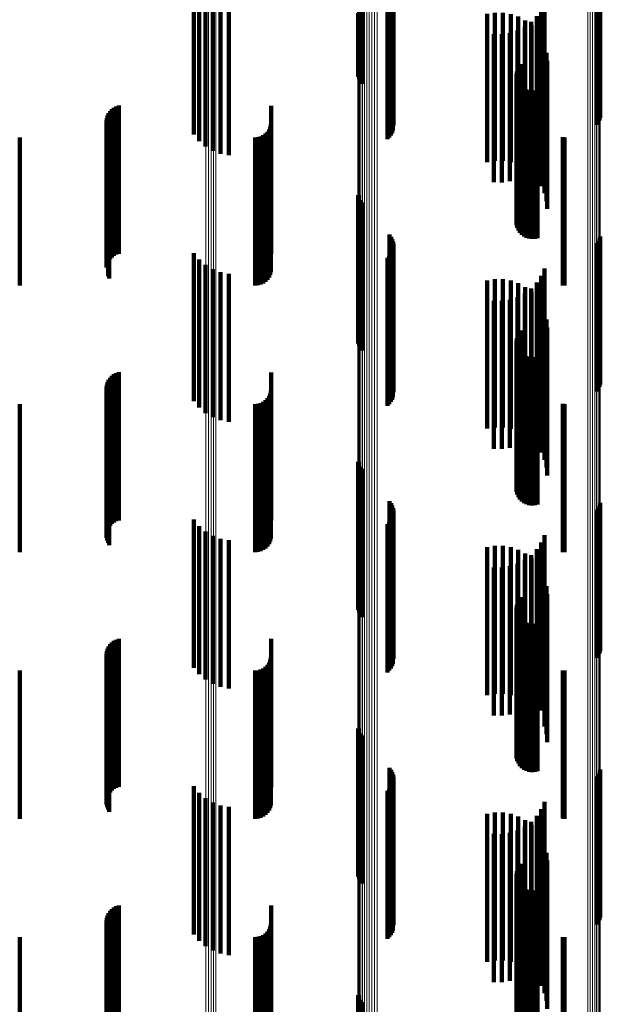
# Model space of a CAD drawing. Units: metres. Extents: x 0.02 to 0.11, y -0.59 to 0.65.
# Drawn here: x 0.05 to 0.07, y -0.22 to -0.18 of the extents above; entities that cross this region are included whole.
import ezdxf

# ---------------------------------------------------------------- set-up
doc = ezdxf.new("R2010")
doc.units = ezdxf.units.M
doc.linetypes.add('AUSGEZOGEN', pattern=[0])
doc.linetypes.add('VERDECKT2_S2', pattern=[0.009, 0.005, -0.004])
doc.layers.add('Standard', color=7, linetype='AUSGEZOGEN', lineweight=13)

msp = doc.modelspace()

# ---------------------------------------------------------------- linework, layer by layer
at = {"layer": 'Standard', "color": 253, "linetype": 'VERDECKT2_S2', "lineweight": 140, "transparency": 33554687}
for p, q in [((0.051478, -0.181204), (0.051478, -0.186204)), ((0.051658, -0.181422), (0.051658, -0.186422)), ((0.058008, -0.181373), (0.058008, -0.186361)), ((0.058072, -0.181394), (0.058072, -0.186301)), ((0.058124, -0.181418), (0.058124, -0.186231)), ((0.058166, -0.181444), (0.058166, -0.186155)), ((0.058194, -0.181473), (0.058194, -0.186072)), ((0.051872, -0.181605), (0.051872, -0.186605)), ((0.052115, -0.181749), (0.052115, -0.186749)), ((0.058079, -0.181642), (0.058079, -0.185582)), ((0.058131, -0.181618), (0.058131, -0.185652)), ((0.05817, -0.181591), (0.05817, -0.18573)), ((0.058197, -0.181562), (0.058197, -0.185813)), ((0.05821, -0.181533), (0.05821, -0.185899)), ((0.063306, -0.181726), (0.063306, -0.186726)), ((0.065072, -0.181542), (0.065072, -0.185873)), ((0.065124, -0.181566), (0.065124, -0.185802)), ((0.065164, -0.181593), (0.065164, -0.185725)), ((0.065191, -0.181622), (0.065191, -0.185641)), ((0.052379, -0.181849), (0.052379, -0.186849)), ((0.052656, -0.181902), (0.052656, -0.186902)), ((0.057023, -0.1821), (0.057023, -0.184253)), ((0.057049, -0.182071), (0.057049, -0.184339)), ((0.057089, -0.182043), (0.057089, -0.184419)), ((0.057142, -0.182018), (0.057142, -0.184492)), ((0.06137, -0.182132), (0.06137, -0.187132)), ((0.061635, -0.182089), (0.061635, -0.187089)), ((0.061904, -0.18209), (0.061904, -0.18709)), ((0.062169, -0.182135), (0.062169, -0.187135)), ((0.063195, -0.181975), (0.063195, -0.186975)), ((0.062424, -0.182223), (0.062424, -0.187223)), ((0.06266, -0.182351), (0.06266, -0.187351)), ((0.062858, -0.182401), (0.062858, -0.187401)), ((0.063045, -0.182202), (0.063045, -0.187202)), ((0.061599, -0.182814), (0.061599, -0.187814)), ((0.061871, -0.182819), (0.061871, -0.187819)), ((0.062141, -0.182778), (0.062141, -0.187778)), ((0.0624, -0.182693), (0.0624, -0.187693)), ((0.062641, -0.182566), (0.062641, -0.187566)), ((0.062872, -0.182517), (0.062872, -0.187517)), ((0.063054, -0.182715), (0.063054, -0.187715)), ((0.063201, -0.182941), (0.063201, -0.187941)), ((0.063308, -0.183187), (0.063308, -0.188187)), ((0.063374, -0.183448), (0.063374, -0.188448)), ((0.063397, -0.183716), (0.063397, -0.188716)), ((0.06237, -0.184075), (0.06237, -0.189075)), ((0.062396, -0.183984), (0.062396, -0.188984)), ((0.062438, -0.183899), (0.062438, -0.188899)), ((0.062494, -0.183822), (0.062494, -0.188822)), ((0.06236, -0.184169), (0.06236, -0.189169)), ((0.062366, -0.184263), (0.062366, -0.189263)), ((0.062388, -0.184355), (0.062388, -0.189355)), ((0.062427, -0.184442), (0.062427, -0.189442)), ((0.062479, -0.184521), (0.062479, -0.189521)), ((0.062544, -0.184589), (0.062544, -0.189589)), ((0.062621, -0.184645), (0.062621, -0.189645)), ((0.062706, -0.184687), (0.062706, -0.189687)), ((0.062796, -0.184714), (0.062796, -0.189714)), ((0.062891, -0.184724), (0.062891, -0.189724)), ((0.062985, -0.184719), (0.062985, -0.189719)), ((0.063077, -0.184696), (0.063077, -0.189696)), ((0.048649, -0.185413), (0.048649, -0.190413)), ((0.04871, -0.185349), (0.04871, -0.190349)), ((0.048779, -0.185297), (0.048779, -0.190297)), ((0.048857, -0.185256), (0.048857, -0.190256)), ((0.04894, -0.185228), (0.04894, -0.190228)), ((0.054086, -0.185233), (0.054086, -0.187563)), ((0.048527, -0.185734), (0.048527, -0.190691)), ((0.048538, -0.185648), (0.048538, -0.190648)), ((0.048562, -0.185564), (0.048562, -0.190564)), ((0.0486, -0.185485), (0.0486, -0.190485)), ((0.048531, -0.185822), (0.048531, -0.190659)), ((0.048549, -0.185908), (0.048549, -0.190627)), ((0.04858, -0.185989), (0.04858, -0.190597)), ((0.048623, -0.186065), (0.048623, -0.190569)), ((0.053959, -0.186106), (0.053959, -0.187241)), ((0.054014, -0.186028), (0.054014, -0.18727)), ((0.054054, -0.185942), (0.054054, -0.187302)), ((0.054078, -0.18585), (0.054078, -0.187335)), ((0.0456, -0.1863), (0.0456, -0.18717)), ((0.053542, -0.1863), (0.053542, -0.18717)), ((0.053637, -0.186292), (0.053637, -0.187173)), ((0.053728, -0.186267), (0.053728, -0.187182)), ((0.053814, -0.186227), (0.053814, -0.187197)), ((0.053892, -0.186173), (0.053892, -0.187217)), ((0.063922, -0.186297), (0.063922, -0.187171)), ((0.06398, -0.1863), (0.06398, -0.18717)), ((0.0456, -0.18717), (0.0456, -0.1913)), ((0.053542, -0.18717), (0.053542, -0.1913)), ((0.053637, -0.187173), (0.053637, -0.191292)), ((0.053728, -0.187182), (0.053728, -0.191267)), ((0.053814, -0.187197), (0.053814, -0.191227)), ((0.053892, -0.187217), (0.053892, -0.191173)), ((0.053959, -0.187241), (0.053959, -0.191106)), ((0.054014, -0.18727), (0.054014, -0.191028)), ((0.054054, -0.187302), (0.054054, -0.190942)), ((0.054078, -0.187335), (0.054078, -0.19085)), ((0.063922, -0.187171), (0.063922, -0.191297)), ((0.06398, -0.18717), (0.06398, -0.1913)), ((0.054086, -0.187563), (0.054086, -0.190233)), ((0.057023, -0.188253), (0.057023, -0.193253)), ((0.057049, -0.188339), (0.057049, -0.193339)), ((0.057089, -0.188419), (0.057089, -0.193419)), ((0.057142, -0.188492), (0.057142, -0.193492)), ((0.058079, -0.189582), (0.058079, -0.194582)), ((0.058131, -0.189652), (0.058131, -0.194652)), ((0.05817, -0.18973), (0.05817, -0.19473)), ((0.065124, -0.189802), (0.065124, -0.194802)), ((0.065164, -0.189725), (0.065164, -0.194725)), ((0.065191, -0.189641), (0.065191, -0.194641)), ((0.058194, -0.190072), (0.058194, -0.195072)), ((0.058197, -0.189813), (0.058197, -0.194813)), ((0.05821, -0.189899), (0.05821, -0.194899)), ((0.065072, -0.189873), (0.065072, -0.194873)), ((0.051478, -0.190204), (0.051478, -0.195204)), ((0.051658, -0.190422), (0.051658, -0.195422)), ((0.058008, -0.190361), (0.058008, -0.195361)), ((0.058072, -0.190301), (0.058072, -0.195301)), ((0.058124, -0.190231), (0.058124, -0.195231)), ((0.058166, -0.190155), (0.058166, -0.195155)), ((0.048527, -0.190691), (0.048527, -0.190691)), ((0.048531, -0.190659), (0.048531, -0.190659)), ((0.048549, -0.190627), (0.048549, -0.190627)), ((0.04858, -0.190597), (0.04858, -0.190989)), ((0.048623, -0.190569), (0.048623, -0.191065)), ((0.051872, -0.190605), (0.051872, -0.195605)), ((0.052115, -0.190749), (0.052115, -0.195749)), ((0.063306, -0.190726), (0.063306, -0.195726)), ((0.052379, -0.190849), (0.052379, -0.195849)), ((0.052656, -0.190902), (0.052656, -0.195902)), ((0.06137, -0.191132), (0.06137, -0.192017)), ((0.061635, -0.191089), (0.061635, -0.192033)), ((0.061904, -0.19109), (0.061904, -0.192032)), ((0.063195, -0.190975), (0.063195, -0.195975)), ((0.062169, -0.191135), (0.062169, -0.192016)), ((0.062424, -0.191223), (0.062424, -0.191983)), ((0.06266, -0.191351), (0.06266, -0.191936)), ((0.062858, -0.191401), (0.062858, -0.196401)), ((0.063045, -0.191202), (0.063045, -0.196202)), ((0.062141, -0.191778), (0.062141, -0.196778)), ((0.0624, -0.191693), (0.0624, -0.196693)), ((0.062641, -0.191566), (0.062641, -0.196566)), ((0.062872, -0.191517), (0.062872, -0.191875)), ((0.063054, -0.191715), (0.063054, -0.191802)), ((0.06137, -0.192017), (0.06137, -0.196132)), ((0.061599, -0.191814), (0.061599, -0.196814)), ((0.061635, -0.192033), (0.061635, -0.196089)), ((0.061871, -0.191819), (0.061871, -0.196819)), ((0.061904, -0.192032), (0.061904, -0.19609)), ((0.062169, -0.192016), (0.062169, -0.196135)), ((0.062424, -0.191983), (0.062424, -0.196223)), ((0.06266, -0.191936), (0.06266, -0.196351)), ((0.062872, -0.191875), (0.062872, -0.196517)), ((0.063054, -0.191802), (0.063054, -0.196715)), ((0.063201, -0.191941), (0.063201, -0.196941)), ((0.063308, -0.192187), (0.063308, -0.197187)), ((0.063374, -0.192448), (0.063374, -0.197448)), ((0.063397, -0.192716), (0.063397, -0.197716)), ((0.06237, -0.193075), (0.06237, -0.194615)), ((0.062396, -0.192984), (0.062396, -0.194648)), ((0.062438, -0.192899), (0.062438, -0.194679)), ((0.062494, -0.192822), (0.062494, -0.194707)), ((0.06236, -0.193169), (0.06236, -0.19458)), ((0.062366, -0.193263), (0.062366, -0.194545)), ((0.062388, -0.193355), (0.062388, -0.194511)), ((0.062427, -0.193442), (0.062427, -0.194479)), ((0.062479, -0.193521), (0.062479, -0.19445)), ((0.062544, -0.193589), (0.062544, -0.194425)), ((0.062621, -0.193645), (0.062621, -0.194405)), ((0.062706, -0.193687), (0.062706, -0.194389)), ((0.062796, -0.193714), (0.062796, -0.194379)), ((0.062891, -0.193724), (0.062891, -0.194375)), ((0.062985, -0.193719), (0.062985, -0.194378)), ((0.063077, -0.193696), (0.063077, -0.194386)), ((0.048649, -0.194413), (0.048649, -0.199413)), ((0.04871, -0.194349), (0.04871, -0.199349)), ((0.048779, -0.194297), (0.048779, -0.199297)), ((0.048857, -0.194256), (0.048857, -0.199256)), ((0.04894, -0.194228), (0.04894, -0.199228)), ((0.054086, -0.194233), (0.054086, -0.199233)), ((0.062479, -0.19445), (0.062479, -0.198521)), ((0.062544, -0.194425), (0.062544, -0.198589)), ((0.062621, -0.194405), (0.062621, -0.198645)), ((0.062706, -0.194389), (0.062706, -0.198687)), ((0.062796, -0.194379), (0.062796, -0.198714)), ((0.062891, -0.194375), (0.062891, -0.198724)), ((0.062985, -0.194378), (0.062985, -0.198719)), ((0.063077, -0.194386), (0.063077, -0.198696)), ((0.048527, -0.194734), (0.048527, -0.199734)), ((0.048538, -0.194648), (0.048538, -0.199648)), ((0.048562, -0.194564), (0.048562, -0.199564)), ((0.0486, -0.194485), (0.0486, -0.199485)), ((0.06236, -0.19458), (0.06236, -0.198169)), ((0.062366, -0.194545), (0.062366, -0.198263)), ((0.06237, -0.194615), (0.06237, -0.198075)), ((0.062388, -0.194511), (0.062388, -0.198355)), ((0.062396, -0.194648), (0.062396, -0.197984)), ((0.062427, -0.194479), (0.062427, -0.198442)), ((0.062438, -0.194679), (0.062438, -0.197899)), ((0.062494, -0.194707), (0.062494, -0.197822)), ((0.048531, -0.194822), (0.048531, -0.199822)), ((0.048549, -0.194908), (0.048549, -0.199908)), ((0.04858, -0.194989), (0.04858, -0.199989)), ((0.048623, -0.195065), (0.048623, -0.200065)), ((0.053959, -0.195106), (0.053959, -0.200106)), ((0.054014, -0.195028), (0.054014, -0.200028)), ((0.054054, -0.194942), (0.054054, -0.199942)), ((0.054078, -0.19485), (0.054078, -0.19985)), ((0.0456, -0.1953), (0.0456, -0.2003)), ((0.053542, -0.1953), (0.053542, -0.2003)), ((0.053637, -0.195292), (0.053637, -0.200292)), ((0.053728, -0.195267), (0.053728, -0.200267)), ((0.053814, -0.195227), (0.053814, -0.200227)), ((0.053892, -0.195173), (0.053892, -0.200173)), ((0.063922, -0.195297), (0.063922, -0.200297)), ((0.06398, -0.1953), (0.06398, -0.2003)), ((0.057023, -0.197253), (0.057023, -0.202253)), ((0.057049, -0.197339), (0.057049, -0.202339)), ((0.057089, -0.197419), (0.057089, -0.202419)), ((0.057142, -0.197492), (0.057142, -0.202492)), ((0.058079, -0.198582), (0.058079, -0.203582)), ((0.058131, -0.198652), (0.058131, -0.203652)), ((0.05817, -0.19873), (0.05817, -0.20373)), ((0.065164, -0.198725), (0.065164, -0.203725)), ((0.065191, -0.198641), (0.065191, -0.203641)), ((0.058194, -0.199072), (0.058194, -0.204072)), ((0.058197, -0.198813), (0.058197, -0.203813)), ((0.05821, -0.198899), (0.05821, -0.203899)), ((0.065072, -0.198873), (0.065072, -0.203873)), ((0.065124, -0.198802), (0.065124, -0.203802)), ((0.051478, -0.199204), (0.051478, -0.202808)), ((0.051658, -0.199422), (0.051658, -0.202723)), ((0.058008, -0.199361), (0.058008, -0.204361)), ((0.058072, -0.199301), (0.058072, -0.204301)), ((0.058124, -0.199231), (0.058124, -0.204231)), ((0.058166, -0.199155), (0.058166, -0.204155)), ((0.051872, -0.199605), (0.051872, -0.202651)), ((0.052115, -0.199749), (0.052115, -0.202595)), ((0.063306, -0.199726), (0.063306, -0.202604)), ((0.052379, -0.199849), (0.052379, -0.202556)), ((0.052656, -0.199902), (0.052656, -0.202536)), ((0.061635, -0.200089), (0.061635, -0.205089)), ((0.061904, -0.20009), (0.061904, -0.20509)), ((0.063195, -0.199975), (0.063195, -0.202507)), ((0.06137, -0.200132), (0.06137, -0.205132)), ((0.062169, -0.200135), (0.062169, -0.205135)), ((0.062424, -0.200223), (0.062424, -0.205223)), ((0.06266, -0.200351), (0.06266, -0.205351)), ((0.062858, -0.200401), (0.062858, -0.20234)), ((0.063045, -0.200202), (0.063045, -0.202418)), ((0.0624, -0.200693), (0.0624, -0.202226)), ((0.062641, -0.200566), (0.062641, -0.202276)), ((0.062872, -0.200517), (0.062872, -0.205517)), ((0.063054, -0.200715), (0.063054, -0.205715)), ((0.061599, -0.200814), (0.061599, -0.202179)), ((0.061871, -0.200819), (0.061871, -0.202177)), ((0.062141, -0.200778), (0.062141, -0.202193)), ((0.063201, -0.200941), (0.063201, -0.205649)), ((0.063308, -0.201187), (0.063308, -0.205553)), ((0.063374, -0.201448), (0.063374, -0.205451)), ((0.063397, -0.201716), (0.063397, -0.205346)), ((0.06237, -0.202075), (0.06237, -0.207075)), ((0.062396, -0.201984), (0.062396, -0.206984)), ((0.062438, -0.201899), (0.062438, -0.206899)), ((0.062494, -0.201822), (0.062494, -0.206822)), ((0.061599, -0.202179), (0.061599, -0.205814)), ((0.061871, -0.202177), (0.061871, -0.205819)), ((0.062141, -0.202193), (0.062141, -0.205778)), ((0.06236, -0.202169), (0.06236, -0.207169)), ((0.062366, -0.202263), (0.062366, -0.207263)), ((0.062388, -0.202355), (0.062388, -0.207355)), ((0.0624, -0.202226), (0.0624, -0.205693)), ((0.062641, -0.202276), (0.062641, -0.205566)), ((0.062858, -0.20234), (0.062858, -0.205401)), ((0.063045, -0.202418), (0.063045, -0.205202)), ((0.051658, -0.202723), (0.051658, -0.204422)), ((0.051872, -0.202651), (0.051872, -0.204605)), ((0.052115, -0.202595), (0.052115, -0.204749)), ((0.052379, -0.202556), (0.052379, -0.204849)), ((0.052656, -0.202536), (0.052656, -0.204902)), ((0.062427, -0.202442), (0.062427, -0.207442)), ((0.062479, -0.202521), (0.062479, -0.207521)), ((0.062544, -0.202589), (0.062544, -0.207589)), ((0.062621, -0.202645), (0.062621, -0.207645)), ((0.062706, -0.202687), (0.062706, -0.207687)), ((0.062796, -0.202714), (0.062796, -0.207714)), ((0.062891, -0.202724), (0.062891, -0.207724)), ((0.062985, -0.202719), (0.062985, -0.207719)), ((0.063077, -0.202696), (0.063077, -0.207696)), ((0.063195, -0.202507), (0.063195, -0.204975)), ((0.063306, -0.202604), (0.063306, -0.204726)), ((0.051478, -0.202808), (0.051478, -0.204204)), ((0.048649, -0.203413), (0.048649, -0.204682)), ((0.04871, -0.203349), (0.04871, -0.204707)), ((0.048779, -0.203297), (0.048779, -0.204728)), ((0.048857, -0.203256), (0.048857, -0.204744)), ((0.04894, -0.203228), (0.04894, -0.204755)), ((0.054086, -0.203233), (0.054086, -0.208233)), ((0.048527, -0.203734), (0.048527, -0.204556)), ((0.048538, -0.203648), (0.048538, -0.20459)), ((0.048562, -0.203564), (0.048562, -0.204623)), ((0.0486, -0.203485), (0.0486, -0.204654)), ((0.048531, -0.203822), (0.048531, -0.204522)), ((0.048549, -0.203908), (0.048549, -0.204489)), ((0.04858, -0.203989), (0.04858, -0.204457)), ((0.048623, -0.204065), (0.048623, -0.204427)), ((0.054014, -0.204028), (0.054014, -0.209028)), ((0.054054, -0.203942), (0.054054, -0.208942)), ((0.054078, -0.20385), (0.054078, -0.20885)), ((0.0456, -0.2043), (0.0456, -0.2093)), ((0.048623, -0.204427), (0.048623, -0.209065)), ((0.053542, -0.2043), (0.053542, -0.2093)), ((0.053637, -0.204292), (0.053637, -0.209292)), ((0.053728, -0.204267), (0.053728, -0.209267)), ((0.053814, -0.204227), (0.053814, -0.209227)), ((0.053892, -0.204173), (0.053892, -0.209173)), ((0.053959, -0.204106), (0.053959, -0.209106)), ((0.063922, -0.204297), (0.063922, -0.209297)), ((0.06398, -0.2043), (0.06398, -0.2093)), ((0.048527, -0.204556), (0.048527, -0.208734)), ((0.048531, -0.204522), (0.048531, -0.208822)), ((0.048538, -0.20459), (0.048538, -0.208648)), ((0.048549, -0.204489), (0.048549, -0.208908)), ((0.048562, -0.204623), (0.048562, -0.208564)), ((0.04858, -0.204457), (0.04858, -0.208989)), ((0.0486, -0.204654), (0.0486, -0.208485)), ((0.048649, -0.204682), (0.048649, -0.208413)), ((0.04871, -0.204707), (0.04871, -0.208349)), ((0.048779, -0.204728), (0.048779, -0.208297)), ((0.048857, -0.204744), (0.048857, -0.208256)), ((0.04894, -0.204755), (0.04894, -0.208228)), ((0.063397, -0.205346), (0.063397, -0.206716)), ((0.063201, -0.205649), (0.063201, -0.205649)), ((0.063308, -0.205553), (0.063308, -0.206187)), ((0.063374, -0.205451), (0.063374, -0.206448)), ((0.057023, -0.206253), (0.057023, -0.210611)), ((0.057049, -0.206339), (0.057049, -0.210578)), ((0.057089, -0.206419), (0.057089, -0.210547)), ((0.057142, -0.206492), (0.057142, -0.210518)), ((0.058079, -0.207582), (0.058079, -0.210092)), ((0.058131, -0.207652), (0.058131, -0.210064)), ((0.05817, -0.20773), (0.05817, -0.210034)), ((0.065164, -0.207725), (0.065164, -0.210036)), ((0.065191, -0.207641), (0.065191, -0.210069)), ((0.058194, -0.208072), (0.058194, -0.2099)), ((0.058197, -0.207813), (0.058197, -0.210001)), ((0.05821, -0.207899), (0.05821, -0.209968)), ((0.065072, -0.207873), (0.065072, -0.209978)), ((0.065124, -0.207802), (0.065124, -0.210006)), ((0.051478, -0.208204), (0.051478, -0.213204)), ((0.058008, -0.208361), (0.058008, -0.209787)), ((0.058072, -0.208301), (0.058072, -0.209811)), ((0.058124, -0.208231), (0.058124, -0.209838)), ((0.058166, -0.208155), (0.058166, -0.209868)), ((0.051658, -0.208422), (0.051658, -0.213422)), ((0.051872, -0.208605), (0.051872, -0.213605)), ((0.052115, -0.208749), (0.052115, -0.213749)), ((0.063306, -0.208726), (0.063306, -0.213726)), ((0.052379, -0.208849), (0.052379, -0.213849)), ((0.052656, -0.208902), (0.052656, -0.213902)), ((0.063195, -0.208975), (0.063195, -0.213975)), ((0.06137, -0.209132), (0.06137, -0.214132)), ((0.061635, -0.209089), (0.061635, -0.214089)), ((0.061904, -0.20909), (0.061904, -0.21409)), ((0.062169, -0.209135), (0.062169, -0.214135)), ((0.062424, -0.209223), (0.062424, -0.214223)), ((0.06266, -0.209351), (0.06266, -0.214351)), ((0.062858, -0.209401), (0.062858, -0.214401)), ((0.063045, -0.209202), (0.063045, -0.214202)), ((0.0624, -0.209693), (0.0624, -0.214693)), ((0.062641, -0.209566), (0.062641, -0.214566)), ((0.062872, -0.209517), (0.062872, -0.214517)), ((0.063054, -0.209715), (0.063054, -0.214715)), ((0.058008, -0.209787), (0.058008, -0.213361)), ((0.058072, -0.209811), (0.058072, -0.213301)), ((0.058124, -0.209838), (0.058124, -0.213231)), ((0.058131, -0.210064), (0.058131, -0.212652)), ((0.058166, -0.209868), (0.058166, -0.213155)), ((0.05817, -0.210034), (0.05817, -0.21273)), ((0.058194, -0.2099), (0.058194, -0.213072)), ((0.058197, -0.210001), (0.058197, -0.212813)), ((0.05821, -0.209968), (0.05821, -0.212899)), ((0.061599, -0.209814), (0.061599, -0.214814)), ((0.061871, -0.209819), (0.061871, -0.214819)), ((0.062141, -0.209778), (0.062141, -0.214778)), ((0.063201, -0.209941), (0.063201, -0.214941)), ((0.065072, -0.209978), (0.065072, -0.212873)), ((0.065124, -0.210006), (0.065124, -0.212802)), ((0.065164, -0.210036), (0.065164, -0.212725)), ((0.065191, -0.210069), (0.065191, -0.212641)), ((0.058079, -0.210092), (0.058079, -0.212582)), ((0.063308, -0.210187), (0.063308, -0.215187)), ((0.057023, -0.210611), (0.057023, -0.211253)), ((0.057049, -0.210578), (0.057049, -0.211339)), ((0.057089, -0.210547), (0.057089, -0.211419)), ((0.057142, -0.210518), (0.057142, -0.211492)), ((0.063374, -0.210448), (0.063374, -0.215448)), ((0.063397, -0.210716), (0.063397, -0.215716)), ((0.06237, -0.211075), (0.06237, -0.216075)), ((0.062396, -0.210984), (0.062396, -0.215984)), ((0.062438, -0.210899), (0.062438, -0.215899)), ((0.062494, -0.210822), (0.062494, -0.215822)), ((0.06236, -0.211169), (0.06236, -0.216169)), ((0.062366, -0.211263), (0.062366, -0.216263)), ((0.062388, -0.211355), (0.062388, -0.216355)), ((0.062427, -0.211442), (0.062427, -0.216442)), ((0.062479, -0.211521), (0.062479, -0.216521)), ((0.062544, -0.211589), (0.062544, -0.216589)), ((0.062621, -0.211645), (0.062621, -0.216645)), ((0.062706, -0.211687), (0.062706, -0.216687)), ((0.062796, -0.211714), (0.062796, -0.216714)), ((0.062891, -0.211724), (0.062891, -0.216724)), ((0.062985, -0.211719), (0.062985, -0.216719)), ((0.063077, -0.211696), (0.063077, -0.216696)), ((0.04871, -0.212349), (0.04871, -0.217349)), ((0.048779, -0.212297), (0.048779, -0.217297)), ((0.048857, -0.212256), (0.048857, -0.217256)), ((0.04894, -0.212228), (0.04894, -0.217228)), ((0.054086, -0.212233), (0.054086, -0.214824)), ((0.048527, -0.212734), (0.048527, -0.217734)), ((0.048538, -0.212648), (0.048538, -0.217648)), ((0.048562, -0.212564), (0.048562, -0.217564)), ((0.0486, -0.212485), (0.0486, -0.217485)), ((0.048649, -0.212413), (0.048649, -0.217413)), ((0.048531, -0.212822), (0.048531, -0.217822)), ((0.048549, -0.212908), (0.048549, -0.217908)), ((0.04858, -0.212989), (0.04858, -0.217989)), ((0.048623, -0.213065), (0.048623, -0.218065)), ((0.054014, -0.213028), (0.054014, -0.214495)), ((0.054054, -0.212942), (0.054054, -0.214531)), ((0.054078, -0.21285), (0.054078, -0.214568)), ((0.0456, -0.2133), (0.0456, -0.214382)), ((0.053542, -0.2133), (0.053542, -0.214382)), ((0.053637, -0.213292), (0.053637, -0.214386)), ((0.053728, -0.213267), (0.053728, -0.214396)), ((0.053814, -0.213227), (0.053814, -0.214413)), ((0.053892, -0.213173), (0.053892, -0.214435)), ((0.053959, -0.213106), (0.053959, -0.214463)), ((0.063922, -0.213297), (0.063922, -0.214384)), ((0.06398, -0.2133), (0.06398, -0.214382)), ((0.0456, -0.214382), (0.0456, -0.2183)), ((0.053542, -0.214382), (0.053542, -0.2183)), ((0.053637, -0.214386), (0.053637, -0.218292)), ((0.053728, -0.214396), (0.053728, -0.218267)), ((0.063922, -0.214384), (0.063922, -0.218297)), ((0.06398, -0.214382), (0.06398, -0.2183)), ((0.053814, -0.214413), (0.053814, -0.218227)), ((0.053892, -0.214435), (0.053892, -0.218173)), ((0.053959, -0.214463), (0.053959, -0.218106)), ((0.054014, -0.214495), (0.054014, -0.218028)), ((0.054054, -0.214531), (0.054054, -0.217942)), ((0.054078, -0.214568), (0.054078, -0.21785)), ((0.054086, -0.214824), (0.054086, -0.217233)), ((0.057023, -0.215253), (0.057023, -0.220253)), ((0.057049, -0.215339), (0.057049, -0.220339)), ((0.057089, -0.215419), (0.057089, -0.220419)), ((0.057142, -0.215492), (0.057142, -0.220492))]:
    msp.add_line(p, q, dxfattribs=at)
at = {"layer": 'Standard', "color": 7, "linetype": 'AUSGEZOGEN', "lineweight": 13, "transparency": 33554687}
for points in [[(0.051879, -0.080154), (0.051879, -0.094354), (0.051879, -0.108584), (0.051879, -0.122831), (0.051879, -0.137083), (0.051879, -0.151324), (0.051879, -0.165543), (0.051879, -0.179724), (0.051879, -0.193854), (0.051879, -0.207917), (0.051879, -0.2219), (0.051879, -0.235787), (0.051879, -0.249564), (0.051879, -0.263215), (0.051879, -0.276726), (0.051879, -0.290082), (0.051879, -0.303268), (0.051879, -0.316269)], [(0.051971, -0.080155), (0.051971, -0.094356), (0.051971, -0.108586), (0.051971, -0.122833), (0.051971, -0.137085), (0.051971, -0.151327), (0.051971, -0.165545), (0.051971, -0.179727), (0.051971, -0.193857), (0.051971, -0.20792), (0.051971, -0.221903), (0.051971, -0.235791), (0.051971, -0.249567), (0.051971, -0.263219), (0.051971, -0.27673), (0.051971, -0.290086), (0.051971, -0.303272), (0.051971, -0.316273)], [(0.05206, -0.080159), (0.05206, -0.09436), (0.05206, -0.108591), (0.05206, -0.122839), (0.05206, -0.137091), (0.05206, -0.151334), (0.05206, -0.165553), (0.05206, -0.179735), (0.05206, -0.193865), (0.05206, -0.207929), (0.05206, -0.221913), (0.05206, -0.235801), (0.05206, -0.249578), (0.05206, -0.26323), (0.05206, -0.276742), (0.05206, -0.290098), (0.05206, -0.303284), (0.05206, -0.316286)], [(0.052144, -0.080166), (0.052144, -0.094368), (0.052144, -0.1086), (0.052144, -0.122849), (0.052144, -0.137102), (0.052144, -0.151345), (0.052144, -0.165565), (0.052144, -0.179748), (0.052144, -0.193879), (0.052144, -0.207944), (0.052144, -0.221928), (0.052144, -0.235817), (0.052144, -0.249595), (0.052144, -0.263248), (0.052144, -0.276761), (0.052144, -0.290118), (0.052144, -0.303305), (0.052144, -0.316308)], [(0.05222, -0.080176), (0.05222, -0.094379), (0.05222, -0.108612), (0.05222, -0.122862), (0.05222, -0.137116), (0.05222, -0.15136), (0.05222, -0.165582), (0.05222, -0.179766), (0.05222, -0.193898), (0.05222, -0.207964), (0.05222, -0.22195), (0.05222, -0.23584), (0.05222, -0.249619), (0.05222, -0.263273), (0.05222, -0.276787), (0.05222, -0.290145), (0.05222, -0.303333), (0.05222, -0.316337)], [(0.057011, -0.081423), (0.057011, -0.095786), (0.057011, -0.110179), (0.057011, -0.124589), (0.057011, -0.139003), (0.057011, -0.153407), (0.057011, -0.167788), (0.057011, -0.182131), (0.057011, -0.196422), (0.057011, -0.210646), (0.057011, -0.224789), (0.057011, -0.238834), (0.057011, -0.252768), (0.057011, -0.266576), (0.057011, -0.280241), (0.057011, -0.293749), (0.057011, -0.307086)], [(0.064765, -0.081275), (0.064765, -0.095618), (0.064765, -0.109992), (0.064765, -0.124383), (0.064765, -0.138778), (0.064765, -0.153163), (0.064765, -0.167525), (0.064765, -0.181849), (0.064765, -0.196122), (0.064765, -0.210327), (0.064765, -0.224451), (0.064765, -0.238478), (0.064765, -0.252394), (0.064765, -0.266183), (0.064765, -0.27983), (0.064765, -0.29332), (0.064765, -0.306639), (0.064765, -0.319771)], [(0.06485, -0.08127), (0.06485, -0.095614), (0.06485, -0.109987), (0.06485, -0.124377), (0.06485, -0.138771), (0.06485, -0.153156), (0.06485, -0.167518), (0.06485, -0.181841), (0.06485, -0.196113), (0.06485, -0.210318), (0.06485, -0.224441), (0.06485, -0.238468), (0.06485, -0.252383), (0.06485, -0.266171), (0.06485, -0.279818), (0.06485, -0.293308), (0.06485, -0.306626), (0.06485, -0.319758)], [(0.064929, -0.081264), (0.064929, -0.095606), (0.064929, -0.109978), (0.064929, -0.124368), (0.064929, -0.138761), (0.064929, -0.153145), (0.064929, -0.167506), (0.064929, -0.181829), (0.064929, -0.196099), (0.064929, -0.210303), (0.064929, -0.224426), (0.064929, -0.238452), (0.064929, -0.252366), (0.064929, -0.266154), (0.064929, -0.279799), (0.064929, -0.293288), (0.064929, -0.306606), (0.064929, -0.319737)], [(0.065002, -0.081255), (0.065002, -0.095596), (0.065002, -0.109967), (0.065002, -0.124355), (0.065002, -0.138748), (0.065002, -0.153131), (0.065002, -0.16749), (0.065002, -0.181812), (0.065002, -0.196081), (0.065002, -0.210284), (0.065002, -0.224405), (0.065002, -0.23843), (0.065002, -0.252343), (0.065002, -0.26613), (0.065002, -0.279775), (0.065002, -0.293263), (0.065002, -0.306579), (0.065002, -0.319709)], [(0.065066, -0.081244), (0.065066, -0.095584), (0.065066, -0.109953), (0.065066, -0.12434), (0.065066, -0.138731), (0.065066, -0.153113), (0.065066, -0.167471), (0.065066, -0.181791), (0.065066, -0.196059), (0.065066, -0.21026), (0.065066, -0.22438), (0.065066, -0.238404), (0.065066, -0.252316), (0.065066, -0.266101), (0.065066, -0.279744), (0.065066, -0.293231), (0.065066, -0.306546), (0.065066, -0.319675)], [(0.065119, -0.081231), (0.065119, -0.095569), (0.065119, -0.109937), (0.065119, -0.124323), (0.065119, -0.138712), (0.065119, -0.153092), (0.065119, -0.167448), (0.065119, -0.181767), (0.065119, -0.196033), (0.065119, -0.210233), (0.065119, -0.224352), (0.065119, -0.238373), (0.065119, -0.252284), (0.065119, -0.266067), (0.065119, -0.279709), (0.065119, -0.293194), (0.065119, -0.306508), (0.065119, -0.319635)], [(0.065161, -0.081217), (0.065161, -0.095553), (0.065161, -0.10992), (0.065161, -0.124303), (0.065161, -0.138691), (0.065161, -0.153069), (0.065161, -0.167423), (0.065161, -0.18174), (0.065161, -0.196005), (0.065161, -0.210203), (0.065161, -0.22432), (0.065161, -0.23834), (0.065161, -0.252248), (0.065161, -0.26603), (0.065161, -0.27967), (0.065161, -0.293154), (0.065161, -0.306466), (0.065161, -0.319591)], [(0.065189, -0.081202), (0.065189, -0.095536), (0.065189, -0.109901), (0.065189, -0.124282), (0.065189, -0.138668), (0.065189, -0.153044), (0.065189, -0.167397), (0.065189, -0.181712), (0.065189, -0.195974), (0.065189, -0.210171), (0.065189, -0.224285), (0.065189, -0.238303), (0.065189, -0.25221), (0.065189, -0.26599), (0.065189, -0.279628), (0.065189, -0.29311), (0.065189, -0.30642), (0.065189, -0.319544)], [(0.057014, -0.08144), (0.057014, -0.095804), (0.057014, -0.110199), (0.057014, -0.124611), (0.057014, -0.139027), (0.057014, -0.153434), (0.057014, -0.167817), (0.057014, -0.182162), (0.057014, -0.196455), (0.057014, -0.210681), (0.057014, -0.224826), (0.057014, -0.238873), (0.057014, -0.25281), (0.057014, -0.266619), (0.057014, -0.280286), (0.057014, -0.293796), (0.057014, -0.307135)], [(0.057031, -0.081456), (0.057031, -0.095822), (0.057031, -0.110219), (0.057031, -0.124633), (0.057031, -0.139051), (0.057031, -0.15346), (0.057031, -0.167845), (0.057031, -0.182192), (0.057031, -0.196487), (0.057031, -0.210716), (0.057031, -0.224862), (0.057031, -0.238912), (0.057031, -0.25285), (0.057031, -0.266661), (0.057031, -0.28033), (0.057031, -0.293842), (0.057031, -0.307183)], [(0.057063, -0.081471), (0.057063, -0.095839), (0.057063, -0.110238), (0.057063, -0.124654), (0.057063, -0.139074), (0.057063, -0.153485), (0.057063, -0.167872), (0.057063, -0.182221), (0.057063, -0.196518), (0.057063, -0.210748), (0.057063, -0.224897), (0.057063, -0.238948), (0.057063, -0.252888), (0.057063, -0.266701), (0.057063, -0.280372), (0.057063, -0.293886), (0.057063, -0.307229)], [(0.057108, -0.081485), (0.057108, -0.095855), (0.057108, -0.110256), (0.057108, -0.124674), (0.057108, -0.139096), (0.057108, -0.153508), (0.057108, -0.167897), (0.057108, -0.182248), (0.057108, -0.196547), (0.057108, -0.210779), (0.057108, -0.224929), (0.057108, -0.238982), (0.057108, -0.252924), (0.057108, -0.266739), (0.057108, -0.280411), (0.057108, -0.293927), (0.057108, -0.307271)], [(0.057165, -0.081497), (0.057165, -0.09587), (0.057165, -0.110272), (0.057165, -0.124691), (0.057165, -0.139115), (0.057165, -0.153529), (0.057165, -0.167919), (0.057165, -0.182272), (0.057165, -0.196572), (0.057165, -0.210806), (0.057165, -0.224957), (0.057165, -0.239013), (0.057165, -0.252956), (0.057165, -0.266772), (0.057165, -0.280446), (0.057165, -0.293964), (0.057165, -0.307309)], [(0.057233, -0.081508), (0.057233, -0.095882), (0.057233, -0.110285), (0.057233, -0.124706), (0.057233, -0.139131), (0.057233, -0.153546), (0.057233, -0.167938), (0.057233, -0.182292), (0.057233, -0.196594), (0.057233, -0.210829), (0.057233, -0.224982), (0.057233, -0.239038), (0.057233, -0.252983), (0.057233, -0.2668), (0.057233, -0.280476), (0.057233, -0.293994), (0.057233, -0.307341)], [(0.057309, -0.081517), (0.057309, -0.095891), (0.057309, -0.110296), (0.057309, -0.124718), (0.057309, -0.139144), (0.057309, -0.15356), (0.057309, -0.167953), (0.057309, -0.182308), (0.057309, -0.196611), (0.057309, -0.210847), (0.057309, -0.225001), (0.057309, -0.239059), (0.057309, -0.253004), (0.057309, -0.266823), (0.057309, -0.2805), (0.057309, -0.294019), (0.057309, -0.307366)], [(0.057392, -0.081523), (0.057392, -0.095898), (0.057392, -0.110304), (0.057392, -0.124726), (0.057392, -0.139153), (0.057392, -0.15357), (0.057392, -0.167964), (0.057392, -0.18232), (0.057392, -0.196623), (0.057392, -0.21086), (0.057392, -0.225015), (0.057392, -0.239073), (0.057392, -0.25302), (0.057392, -0.266839), (0.057392, -0.280516), (0.057392, -0.294037), (0.057392, -0.307385)], [(0.05748, -0.081526), (0.05748, -0.095902), (0.05748, -0.110308), (0.05748, -0.124731), (0.05748, -0.139158), (0.05748, -0.153576), (0.05748, -0.16797), (0.05748, -0.182326), (0.05748, -0.19663), (0.05748, -0.210868), (0.05748, -0.225023), (0.05748, -0.239082), (0.05748, -0.253029), (0.05748, -0.266849), (0.05748, -0.280526), (0.05748, -0.294047), (0.05748, -0.307396)], [(0.057569, -0.081527), (0.057569, -0.095903), (0.057569, -0.110309), (0.057569, -0.124732), (0.057569, -0.13916), (0.057569, -0.153577), (0.057569, -0.167972), (0.057569, -0.182328), (0.057569, -0.196632), (0.057569, -0.21087), (0.057569, -0.225025), (0.057569, -0.239084), (0.057569, -0.253031), (0.057569, -0.266851), (0.057569, -0.280529), (0.057569, -0.29405), (0.057569, -0.307398)], [(0.057658, -0.081525), (0.057658, -0.095901), (0.057658, -0.110307), (0.057658, -0.12473), (0.057658, -0.139157), (0.057658, -0.153575), (0.057658, -0.167969), (0.057658, -0.182325), (0.057658, -0.196629), (0.057658, -0.210866), (0.057658, -0.225021), (0.057658, -0.23908), (0.057658, -0.253027), (0.057658, -0.266846), (0.057658, -0.280524), (0.057658, -0.294044), (0.057658, -0.307393)]]:
    msp.add_lwpolyline(points, dxfattribs=at)

doc.saveas('drawing.dxf')
